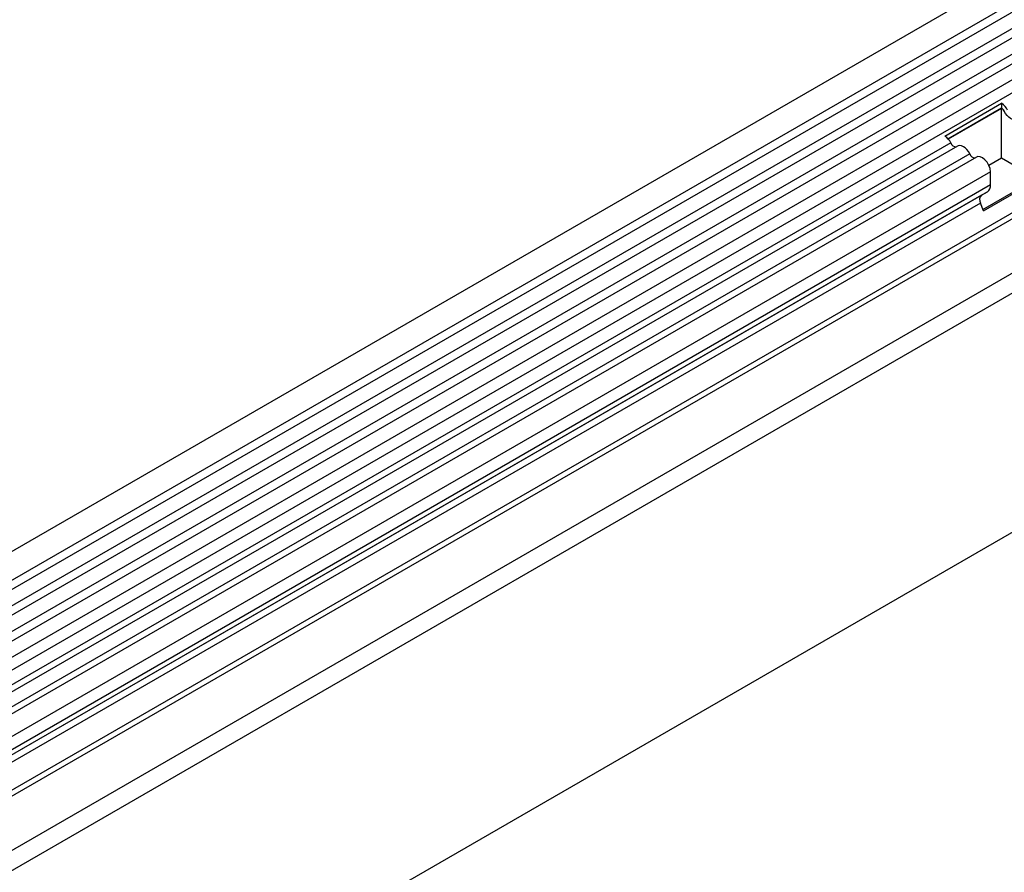
# Model space of a CAD drawing. Units: millimetres. Extents: x 0 to 420, y 0 to 297.
# Drawn here: x 111 to 128, y 64 to 78 of the extents above; entities that cross this region are included whole.
import ezdxf

# ---------------------------------------------------------------- set-up
doc = ezdxf.new("R2010")
doc.units = ezdxf.units.MM

msp = doc.modelspace()

# ---------------------------------------------------------------- linework, layer by layer
at = {"color": 7, "linetype": 'Continuous', "lineweight": 25}
for p, q in [((141.7847, 87.1262), (71.2154, 46.3874)), ((71.4279, 46.0193), (141.9972, 86.7581)), ((141.9922, 86.5929), (71.4229, 45.8541)), ((141.9922, 86.316), (71.4229, 45.5772)), ((141.9922, 86.1536), (71.4229, 45.4148)), ((141.9922, 85.8767), (71.4229, 45.1379)), ((141.9922, 85.7142), (71.4229, 44.9755)), ((71.4218, 44.698), (141.9911, 85.4367)), ((142.0949, 85.2771), (71.5257, 44.5383)), ((72.3382, 41.5849), (143.0488, 82.4053)), ((72.3382, 41.5849), (143.0489, 82.4053)), ((140.8922, 82.4307), (74.4948, 44.1004)), ((140.8767, 81.4943), (74.5102, 43.1818)), ((73.0453, 37.9104), (143.0489, 78.3226)), ((126.7359, 76.3355), (127.7046, 76.8947)), ((127.7046, 76.8947), (127.7009, 76.8153)), ((126.7891, 76.289), (127.7009, 76.8153)), ((127.7011, 76.8072), (126.7939, 76.2834)), ((127.7275, 76.7919), (127.7011, 76.8072)), ((127.7011, 75.958), (127.7011, 76.8072)), ((126.837, 76.2171), (92.4504, 56.3661)), ((126.9537, 76.1631), (92.5671, 56.3121)), ((127.1602, 76.0305), (92.7736, 56.1795)), ((127.2769, 75.9765), (92.8903, 56.1255)), ((127.7011, 75.958), (127.4877, 75.8348)), ((128.3026, 75.6107), (127.7011, 75.958)), ((127.5137, 75.7265), (93.1271, 55.8755)), ((127.5137, 75.4994), (127.5137, 75.7265)), ((127.5137, 75.4994), (93.1271, 55.6484)), ((127.3856, 75.0814), (128.3026, 75.6107)), ((127.3951, 75.057), (128.3638, 75.6162)), ((127.3609, 75.3266), (92.9743, 55.4756)), ((127.4619, 75.3849), (93.0753, 55.534)), ((127.3609, 75.3266), (127.4619, 75.3849)), ((127.3441, 75.1885), (92.9575, 55.3375)), ((127.3951, 75.057), (127.3441, 75.1885))]:
    msp.add_line(p, q, dxfattribs=at)
at = {"color": 8, "linetype": 'Continuous', "lineweight": 25}
msp.add_line((140.8732, 82.5233), (74.4948, 44.2039), dxfattribs=at)
at = {"color": 7, "linetype": 'Continuous', "lineweight": 25, "flags": 128}
for points in [[(127.9674, 76.6321), (127.9454, 76.6194), (127.9191, 76.6155), (127.8898, 76.6206), (127.8589, 76.6344), (127.8281, 76.6562), (127.7988, 76.685), (127.7725, 76.7192), (127.7505, 76.7573)], [(127.9674, 76.6321), (127.9454, 76.6194), (127.9191, 76.6155), (127.8898, 76.6206), (127.8589, 76.6344), (127.8281, 76.6562), (127.7988, 76.685), (127.7725, 76.7192), (127.7505, 76.7573)], [(127.1602, 76.0305), (127.1382, 76.0685), (127.112, 76.1028), (127.0826, 76.1315), (127.0518, 76.1533), (127.0209, 76.1671), (126.9916, 76.1722), (126.9653, 76.1683), (126.9537, 76.1631)], [(127.5137, 75.7265), (127.5071, 75.7789), (127.4881, 75.834), (127.4584, 75.8864), (127.4208, 75.9313), (127.3789, 75.9645), (127.3366, 75.9827), (127.2979, 75.9843), (127.2769, 75.9765)]]:
    msp.add_lwpolyline(points, dxfattribs=at)
at = {"color": 7, "linetype": 'Continuous', "lineweight": 25}
for centre, radius, start, end in [((127.5362, 76.6485), 0.2983, 25.3635, 55.63302), ((127.6183, 76.6946), 0.1462, 25.3635, 55.63302), ((127.6041, 76.6852), 0.1632, 26.22481, 40.85714), ((126.5675, 76.0893), 0.2983, 25.3635, 55.63302), ((126.9358, 76.2531), 0.1052, 200.06588, 265.7488), ((127.259, 76.0666), 0.1052, 200.06588, 265.7488), ((127.3885, 75.4871), 0.1258, 305.69804, 5.62038), ((127.4401, 75.2469), 0.1124, 134.78519, 211.29882)]:
    msp.add_arc(centre, radius, start, end, dxfattribs=at)

doc.saveas('drawing.dxf')
